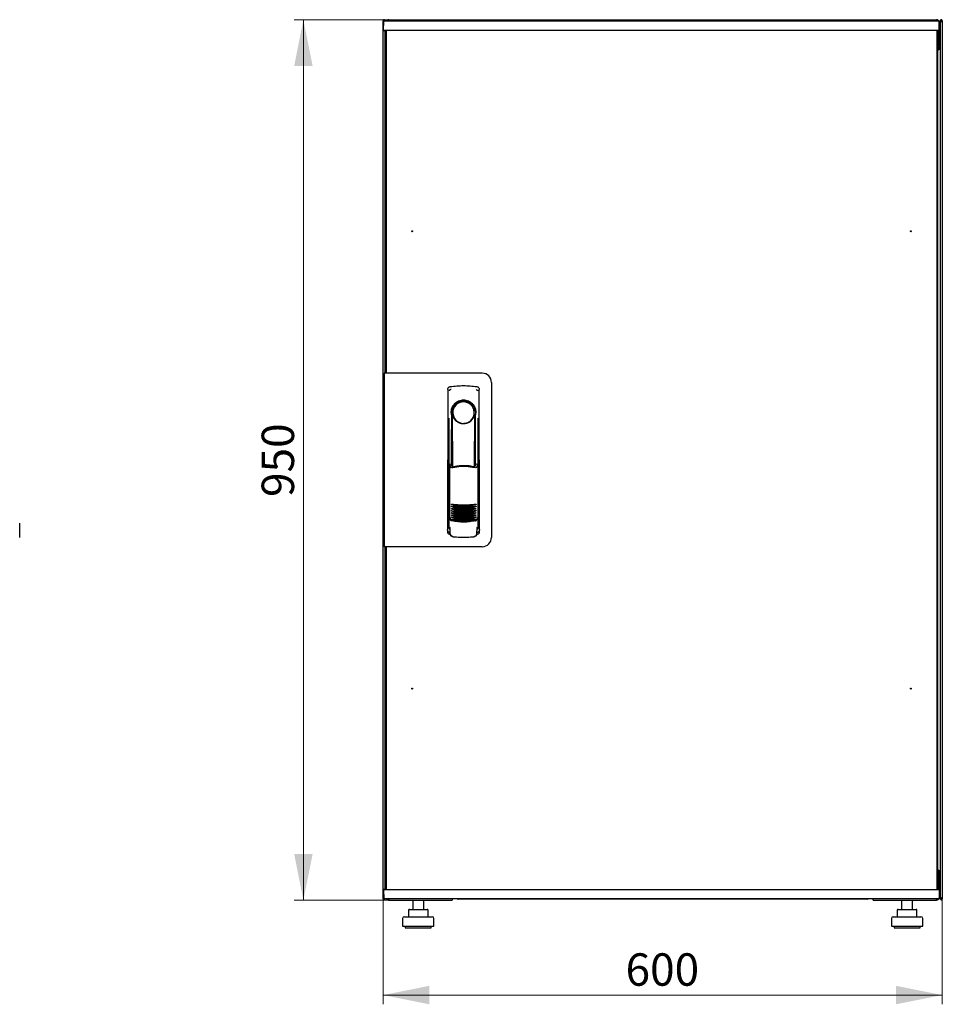
# Model space of a CAD drawing. Units: millimetres. Extents: x 40 to 351, y 38 to 265.
# Drawn here: x 251 to 351, y 159 to 265 of the extents above; entities that cross this region are included whole.
import ezdxf

# ---------------------------------------------------------------- set-up
doc = ezdxf.new("R2010")
doc.units = ezdxf.units.MM
doc.styles.add('SLDTEXTSTYLE0', font='TXT', dxfattribs={"width": 0.605})
doc.dimstyles.new('SLDDIMSTYLE0', dxfattribs={"dimtxt": 3.5, "dimasz": 5, "dimexe": 0, "dimexo": 0.0625, "dimgap": 0.875, "dimtad": 2, "dimdec": 0, "dimlfac": 10, "dimrnd": 1e-09, "dimzin": 12, "dimdsep": 46, "dimtxsty": 'SLDTEXTSTYLE0', "dimsah": 1, "dimcen": 0.09, "dimadec": 0, "dimazin": 3, "dimtfac": 1, "dimtdec": 0, "dimtofl": 0, "dimtmove": 0, "dimatfit": 3, "dimfxl": 0, "dimfrac": 2, "dimtolj": 1, "dimtzin": 12, "dimarcsym": 0})

# ---------------------------------------------------------------- blocks, each defined once
blk = doc.blocks.new('_D_6')
at = {"color": 7, "linetype": 'Continuous', "lineweight": 18}
for p, q in [((291.09, 265.16), (280.86, 265.16)), ((281.86, 265.16), (281.86, 170.03)), ((291.17, 170.03), (280.86, 170.03))]:
    blk.add_line(p, q, dxfattribs=at)
for points in [[(281.86, 265.16), (280.86, 260.16), (282.86, 260.16)], [(281.86, 170.03), (282.86, 175.03), (280.86, 175.03)]]:
    blk.add_solid(points, dxfattribs=at)
at = {"color": 7, "linetype": 'Continuous', "lineweight": 18, "insert": (277.35, 213.59), "char_height": 3.5, "attachment_point": 1, "rotation": 90, "style": 'SLDTEXTSTYLE0'}
blk.add_mtext('950', dxfattribs=at)
blk = doc.blocks.new('_D_7')
at = {"color": 7, "linetype": 'Continuous', "lineweight": 18}
for p, q in [((290.47, 170.18), (290.47, 158.77)), ((350.89, 170.18), (350.89, 158.77)), ((290.47, 159.77), (350.89, 159.77))]:
    blk.add_line(p, q, dxfattribs=at)
for points in [[(290.47, 159.77), (295.47, 158.77), (295.47, 160.77)], [(350.89, 159.77), (345.89, 160.77), (345.89, 158.77)]]:
    blk.add_solid(points, dxfattribs=at)
at = {"color": 7, "linetype": 'Continuous', "lineweight": 18, "insert": (316.67, 164.28), "char_height": 3.5, "attachment_point": 1, "style": 'SLDTEXTSTYLE0'}
blk.add_mtext('600', dxfattribs=at)

msp = doc.modelspace()

# ---------------------------------------------------------------- linework, layer by layer
at = {"color": 7, "linetype": 'Continuous', "lineweight": 25}
for p, q in [((290.57, 265.05), (290.47, 265.05)), ((290.47, 170.18), (290.47, 265.05)), ((290.53, 264.05), (290.55, 265)), ((291.65, 265), (290.55, 265)), ((290.57, 265.05), (290.58, 264.98)), ((290.58, 265.05), (290.57, 265.05)), ((290.58, 265.05), (290.58, 265)), ((290.6, 265.05), (290.68, 265.05)), ((290.68, 265.05), (290.68, 265)), ((291.09, 265.16), (350.27, 265.16)), ((349.45, 265), (291.65, 265)), ((350.55, 265), (349.45, 265)), ((350.57, 264.05), (350.55, 265)), ((350.68, 265), (350.55, 265)), ((350.77, 265.05), (350.68, 265.05)), ((350.68, 264.91), (350.68, 265.05)), ((350.79, 265.05), (350.78, 265.05)), ((350.78, 264.98), (350.78, 265.05)), ((350.79, 264.98), (350.79, 265.05)), ((350.79, 265.05), (350.89, 265.05)), ((350.89, 265.05), (350.89, 170.18)), ((291.65, 264), (290.58, 264)), ((290.68, 262.16), (290.68, 264)), ((290.81, 263.96), (290.71, 263.96)), ((290.71, 227.02), (290.71, 263.96)), ((290.78, 264), (290.78, 263.96)), ((290.81, 264), (290.81, 226.97)), ((349.45, 264), (291.65, 264)), ((350.52, 264), (349.45, 264)), ((350.29, 264), (350.29, 171.19)), ((350.29, 263.96), (350.39, 263.96)), ((350.39, 263.96), (350.39, 171.23)), ((350.43, 264), (350.43, 262.47)), ((350.44, 263.96), (350.43, 263.96)), ((350.44, 264), (350.44, 262.47)), ((350.58, 264.85), (350.55, 264.85)), ((350.58, 262.47), (350.58, 264.85)), ((350.68, 264), (350.58, 264)), ((350.66, 263.96), (350.58, 263.96)), ((350.66, 262.16), (350.66, 263.96)), ((350.68, 264.91), (350.68, 262.16)), ((290.68, 262.02), (290.68, 262.16)), ((290.68, 262.16), (290.71, 262.16)), ((290.68, 226.97), (290.68, 262.02)), ((290.71, 262.01), (290.68, 262.02)), ((290.71, 262.02), (290.68, 262.02)), ((350.68, 262.02), (350.37, 261.85)), ((350.43, 262.47), (350.39, 262.39)), ((350.39, 261.88), (350.54, 262.16)), ((350.39, 262.16), (350.54, 262.16)), ((350.54, 262.02), (350.39, 261.87)), ((350.39, 261.87), (350.54, 262.02)), ((350.44, 262.47), (350.58, 262.47)), ((350.54, 262.02), (350.54, 262.16)), ((350.68, 262.16), (350.54, 262.16)), ((350.54, 262.02), (350.68, 262.02)), ((350.68, 262.16), (350.68, 262.02)), ((350.68, 262.02), (350.68, 173.17)), ((290.58, 226.97), (290.58, 208.22)), ((291.48, 226.97), (290.58, 226.97)), ((290.81, 227.02), (290.71, 227.02)), ((290.71, 227.02), (290.71, 226.97)), ((301.18, 226.97), (291.48, 226.97)), ((302.18, 225.97), (302.18, 209.22)), ((297.46, 225.22), (297.44, 210.06)), ((297.71, 225.52), (297.69, 225.51)), ((300.6, 225.52), (300.6, 225.52)), ((300.61, 225.52), (300.61, 225.51)), ((300.88, 210.06), (300.86, 225.22)), ((297.86, 222.67), (297.86, 217.07)), ((300.44, 222.87), (300.44, 222.5)), ((300.46, 216.99), (300.46, 222.47)), ((297.58, 222.12), (297.56, 210.34)), ((300.31, 222.3), (300.32, 222.33)), ((300.76, 210.34), (300.74, 222.12)), ((297.88, 220.89), (297.91, 220.89)), ((297.88, 217.02), (297.88, 220.89)), ((297.91, 216.96), (297.91, 220.89)), ((300.41, 220.89), (300.44, 220.89)), ((300.41, 216.88), (300.41, 220.89)), ((300.44, 216.94), (300.44, 220.89)), ((297.66, 217.07), (297.81, 216.74)), ((297.66, 217.07), (297.66, 211.39)), ((297.83, 217.14), (297.68, 217.1)), ((297.83, 217.14), (297.97, 216.82)), ((300.39, 216.83), (300.53, 217.15)), ((300.68, 217.1), (300.53, 217.15)), ((300.55, 216.75), (300.7, 217.07)), ((300.7, 217.07), (300.72, 211.39)), ((297.43, 215.47), (297.43, 209.77)), ((300.88, 209.77), (300.88, 215.47)), ((251.21, 209.22), (251.21, 210.77)), ((297.58, 211.41), (297.58, 211.4)), ((297.58, 211.4), (297.76, 211.09)), ((297.58, 211.4), (297.58, 210.38)), ((297.66, 211.39), (297.83, 211.07)), ((300.56, 211.09), (300.74, 211.4)), ((300.74, 210.38), (300.74, 211.41)), ((300.74, 211.41), (300.74, 211.41)), ((300.74, 211.4), (300.74, 211.41)), ((297.58, 210.38), (297.58, 210.38)), ((297.58, 209.62), (297.7, 209.62)), ((297.7, 209.95), (297.7, 209.61)), ((300.61, 209.61), (300.61, 209.95)), ((300.61, 209.62), (300.73, 209.62)), ((300.74, 210.38), (300.74, 210.38)), ((297.98, 209.31), (298.03, 209.3)), ((300.29, 209.3), (300.34, 209.31)), ((291.48, 208.22), (290.58, 208.22)), ((290.68, 173.17), (290.68, 208.22)), ((290.71, 208.22), (290.71, 208.17)), ((290.71, 171.23), (290.71, 208.17)), ((290.71, 208.17), (290.81, 208.17)), ((290.81, 208.22), (290.81, 171.19)), ((301.18, 208.22), (291.48, 208.22)), ((290.68, 173.17), (290.71, 173.19)), ((290.68, 173.03), (290.68, 173.17)), ((290.68, 173.17), (290.71, 173.17)), ((290.68, 171.19), (290.68, 173.03)), ((290.68, 173.03), (290.71, 173.03)), ((350.37, 173.34), (350.68, 173.17)), ((350.54, 173.17), (350.39, 173.33)), ((350.39, 173.33), (350.54, 173.17)), ((350.54, 173.03), (350.39, 173.32)), ((350.54, 173.03), (350.39, 173.03)), ((350.43, 172.72), (350.43, 171.19)), ((350.44, 172.39), (350.43, 172.41)), ((350.58, 172.72), (350.44, 172.72)), ((350.44, 172.72), (350.44, 171.19)), ((350.54, 173.17), (350.54, 173.03)), ((350.68, 173.17), (350.54, 173.17)), ((350.68, 173.03), (350.54, 173.03)), ((350.58, 170.34), (350.58, 172.72)), ((350.66, 171.23), (350.66, 173.03)), ((350.68, 173.17), (350.68, 173.03)), ((350.68, 173.03), (350.68, 170.32)), ((290.53, 171.14), (290.55, 170.19)), ((290.58, 171.19), (291.65, 171.19)), ((290.81, 171.23), (290.71, 171.23)), ((290.78, 171.23), (290.78, 171.19)), ((291.65, 171.19), (349.45, 171.19)), ((349.45, 171.19), (350.52, 171.19)), ((350.29, 171.23), (350.39, 171.23)), ((350.57, 171.14), (350.55, 170.19)), ((350.55, 170.34), (350.58, 170.34)), ((350.66, 171.23), (350.58, 171.23)), ((350.58, 171.19), (350.68, 171.19)), ((350.68, 170.18), (350.68, 170.32)), ((350.78, 170.18), (350.78, 170.25)), ((350.79, 170.18), (350.79, 170.25)), ((290.57, 170.18), (290.47, 170.18)), ((290.55, 170.19), (291.65, 170.19)), ((290.58, 170.19), (290.58, 170.18)), ((290.6, 170.18), (290.68, 170.18)), ((290.68, 170.19), (290.68, 170.18)), ((291.09, 170.03), (291.09, 170.07)), ((291.09, 170.03), (291.17, 170.03)), ((291.17, 170.03), (297.93, 170.03)), ((291.65, 170.19), (349.45, 170.19)), ((293.67, 170.03), (293.67, 169.03)), ((294.87, 169.03), (294.87, 170.03)), ((297.93, 170.19), (297.93, 170.03)), ((298.58, 170.19), (298.58, 170.14)), ((342.78, 170.14), (298.58, 170.14)), ((342.78, 170.14), (342.78, 170.19)), ((343.43, 170.03), (343.43, 170.19)), ((343.43, 170.03), (350.2, 170.03)), ((346.49, 170.03), (346.49, 169.03)), ((347.69, 169.03), (347.69, 170.03)), ((349.45, 170.19), (350.55, 170.19)), ((350.2, 170.03), (350.27, 170.03)), ((350.27, 170.03), (350.27, 170.07)), ((350.56, 170.19), (350.68, 170.19)), ((350.77, 170.18), (350.68, 170.18)), ((350.78, 170.18), (350.79, 170.18)), ((350.79, 170.18), (350.89, 170.18)), ((292.77, 168.23), (295.77, 168.23)), ((293.21, 168.93), (293.21, 168.23)), ((293.31, 169.03), (293.97, 169.03)), ((293.97, 169.03), (294.93, 169.03)), ((294.93, 169.03), (295.24, 169.03)), ((295.34, 168.23), (295.34, 168.93)), ((345.59, 168.23), (348.59, 168.23)), ((346.03, 168.93), (346.03, 168.23)), ((346.13, 169.03), (346.79, 169.03)), ((346.79, 169.03), (347.75, 169.03)), ((347.75, 169.03), (348.06, 169.03)), ((348.16, 168.23), (348.16, 168.93)), ((292.57, 168.03), (292.57, 167.23)), ((292.57, 167.23), (295.97, 167.23)), ((292.87, 167.23), (292.87, 167.03)), ((295.67, 167.03), (295.67, 167.23)), ((295.97, 167.23), (295.97, 168.03)), ((345.39, 168.03), (345.39, 167.23)), ((345.39, 167.23), (348.79, 167.23)), ((345.69, 167.23), (345.69, 167.03)), ((348.49, 167.03), (348.49, 167.23)), ((348.79, 167.23), (348.79, 168.03)), ((292.87, 167.03), (295.67, 167.03)), ((345.69, 167.03), (348.49, 167.03))]:
    msp.add_line(p, q, dxfattribs=at)
at = {"color": 7, "linetype": 'Continuous', "lineweight": 25, "flags": 128}
for points in [[(297.72, 225.52), (297.72, 225.52), (297.72, 225.52)], [(297.92, 222.58), (297.91, 222.52), (297.9, 222.49), (297.89, 222.47), (297.88, 222.48), (297.87, 222.5), (297.87, 222.55), (297.86, 222.61), (297.86, 222.67)], [(297.92, 222.58), (297.94, 221.41), (297.95, 220.24), (297.96, 219.06), (297.97, 217.89), (297.98, 216.86)], [(300.34, 216.84), (300.35, 217.89), (300.36, 219.06), (300.37, 220.24), (300.38, 221.41), (300.4, 222.58)], [(300.44, 222.5), (300.44, 222.48), (300.43, 222.47), (300.43, 222.47), (300.42, 222.48), (300.41, 222.49), (300.41, 222.51), (300.4, 222.54), (300.4, 222.58)], [(297.66, 211.4), (297.66, 211.4), (297.63, 211.41)]]:
    msp.add_lwpolyline(points, dxfattribs=at)
at = {"color": 7, "linetype": 'Continuous', "lineweight": 25}
for centre in [(293.61, 242.3), (347.49, 242.3), (293.61, 192.89), (347.49, 192.89)]:
    msp.add_circle(centre, 0.05, dxfattribs=at)
for centre, radius, start, end in [((290.58, 264.05), 0.05, 179, 270), ((350.52, 264.05), 0.05, 270, 1), ((301.18, 225.97), 1, 0, 90), ((299.16, 222.67), 1.3, 90, 180), ((299.16, 222.7), 1.16, 91.7403, 270.0628), ((299.16, 222.7), 1.16, 90, 91.7981), ((299.16, 222.67), 1.3, 8.8499, 90), ((297.58, 215.47), 0.15, 156.5593, 180), ((300.73, 215.47), 0.15, 0, 22.765), ((299.18, 218.65), 6, 257.2434, 270.0932), ((299.18, 218.65), 6, 270.0932, 282.943), ((299.18, 218.42), 6, 257.2434, 270.0932), ((299.18, 218.19), 6, 257.2434, 270.0932), ((299.18, 217.96), 6, 257.2434, 270.0932), ((299.18, 217.73), 6, 257.2434, 270.0932), ((299.18, 218.42), 6, 270.0932, 282.943), ((299.18, 218.19), 6, 270.0932, 282.943), ((299.18, 217.96), 6, 270.0932, 282.943), ((299.18, 217.73), 6, 270.0932, 282.943), ((299.18, 217.5), 6, 257.2434, 270.0932), ((299.18, 217.27), 6, 257.2434, 270.0932), ((299.18, 217.04), 6, 257.2434, 270.0932), ((299.18, 217.5), 6, 270.0932, 282.943), ((299.18, 217.27), 6, 270.0932, 282.943), ((299.18, 217.04), 6, 270.0932, 282.943), ((297.58, 209.77), 0.15, 180, 270), ((300.73, 209.77), 0.15, 270, 0), ((301.18, 209.22), 1, 270, 0), ((290.58, 171.14), 0.05, 90, 181), ((350.52, 171.14), 0.05, 359, 90), ((298.58, 170.54), 0.4, 241.045, 270), ((342.78, 170.54), 0.4, 270, 298.955), ((292.77, 168.03), 0.2, 90, 180), ((293.31, 168.93), 0.1, 90, 180), ((295.24, 168.93), 0.1, 0, 90), ((295.77, 168.03), 0.2, 0, 90), ((345.59, 168.03), 0.2, 90, 180), ((346.13, 168.93), 0.1, 90, 180), ((348.06, 168.93), 0.1, 0, 90), ((348.59, 168.03), 0.2, 0, 90)]:
    msp.add_arc(centre, radius, start, end, dxfattribs=at)
for points, knots in [([(290.68, 265.05), (290.68, 265.06), (290.68, 265.09), (290.66, 265.12), (290.63, 265.14), (290.59, 265.16), (290.55, 265.15), (290.52, 265.14), (290.49, 265.11), (290.48, 265.08), (290.48, 265.06), (290.47, 265.05)], [0, 0, 0, 0, 0.109955, 0.226824, 0.343702, 0.460579, 0.577457, 0.694334, 0.811211, 0.928088, 1, 1, 1, 1]), ([(290.47, 265.05), (290.48, 265.04), (290.48, 265.03), (290.5, 265.01), (290.53, 265), (290.55, 264.99), (290.55, 264.99)], [0, 0, 0, 0, 0.307882, 0.615764, 0.923646, 1, 1, 1, 1]), ([(291.09, 265.16), (291.06, 265.16), (290.99, 265.15), (290.89, 265.09), (290.85, 265.03), (290.82, 265)], [0, 0, 0, 0, 0.3332866, 0.6666431, 1, 1, 1, 1]), ([(290.99, 265), (291, 265.02), (291.01, 265.07), (291.04, 265.13), (291.07, 265.16), (291.09, 265.16), (291.09, 265.16)], [0, 0, 0, 0, 0.184065, 0.519172, 0.854279, 1, 1, 1, 1]), ([(350.27, 265.16), (350.29, 265.16), (350.31, 265.15), (350.35, 265.09), (350.37, 265.04), (350.38, 265), (350.38, 265)], [0, 0, 0, 0, 0.332483, 0.665035, 0.997588, 1, 1, 1, 1]), ([(350.54, 265), (350.53, 265.02), (350.51, 265.07), (350.43, 265.13), (350.34, 265.16), (350.29, 265.16), (350.27, 265.16)], [0, 0, 0, 0, 0.184065, 0.519172, 0.854279, 1, 1, 1, 1]), ([(350.58, 264.85), (350.58, 264.89), (350.58, 264.94), (350.56, 264.98), (350.55, 264.99)], [0, 0, 0, 0, 0.781638, 1, 1, 1, 1]), ([(350.89, 265.05), (350.89, 265.06), (350.89, 265.09), (350.87, 265.12), (350.84, 265.14), (350.8, 265.16), (350.76, 265.15), (350.73, 265.14), (350.7, 265.11), (350.69, 265.08), (350.69, 265.06), (350.68, 265.05)], [0, 0, 0, 0, 0.109955, 0.226824, 0.343702, 0.460579, 0.577457, 0.694334, 0.811211, 0.928088, 1, 1, 1, 1]), ([(350.39, 262.19), (350.42, 262.2), (350.49, 262.24), (350.56, 262.34), (350.58, 262.42), (350.58, 262.47), (350.58, 262.47)], [0, 0, 0, 0, 0.305524, 0.61835, 0.931175, 1, 1, 1, 1]), ([(350.39, 262.35), (350.4, 262.36), (350.42, 262.38), (350.44, 262.42), (350.44, 262.46), (350.44, 262.47)], [0, 0, 0, 0, 0.155302, 0.702007, 1, 1, 1, 1]), ([(297.46, 225.22), (297.46, 225.24), (297.47, 225.29), (297.5, 225.38), (297.56, 225.45), (297.64, 225.5), (297.69, 225.51), (297.71, 225.51)], [0, 0, 0, 0, 0.182413, 0.3485071, 0.630322, 0.8476081, 1, 1, 1, 1]), ([(297.46, 225.22), (297.46, 225.25), (297.47, 225.33), (297.53, 225.42), (297.59, 225.47), (297.63, 225.49), (297.64, 225.49)], [0, 0, 0, 0, 0.306832, 0.617447, 0.929106, 1, 1, 1, 1]), ([(297.81, 225.2), (297.78, 225.2), (297.73, 225.18), (297.67, 225.14), (297.64, 225.11), (297.62, 225.09), (297.62, 225.08), (297.61, 225.07)], [0, 0, 0, 0, 0.368211, 0.598977, 0.859379, 0.894088, 1, 1, 1, 1]), ([(297.72, 225.52), (297.72, 225.52), (297.71, 225.52), (297.71, 225.52), (297.71, 225.52)], [0, 0, 0, 0, 0.559996, 1, 1, 1, 1]), ([(300.51, 225.2), (300.55, 225.19), (300.61, 225.17), (300.68, 225.12), (300.7, 225.08), (300.7, 225.07)], [0, 0, 0, 0, 0.419958, 0.870072, 1, 1, 1, 1]), ([(300.61, 225.52), (300.61, 225.52), (300.6, 225.52), (300.6, 225.52), (300.6, 225.52)], [0, 0, 0, 0, 0.55993, 1, 1, 1, 1]), ([(300.6, 225.52), (300.64, 225.51), (300.71, 225.49), (300.79, 225.42), (300.85, 225.33), (300.86, 225.25), (300.86, 225.22)], [0, 0, 0, 0, 0.249625, 0.50114, 0.752555, 1, 1, 1, 1]), ([(300.54, 222.67), (300.53, 222.77), (300.52, 222.95), (300.44, 223.21), (300.31, 223.45), (300.14, 223.66), (299.93, 223.83), (299.69, 223.95), (299.43, 224.03), (299.16, 224.06), (298.89, 224.03), (298.63, 223.95), (298.39, 223.83), (298.18, 223.66), (298.01, 223.45), (297.88, 223.21), (297.8, 222.95), (297.79, 222.76), (297.78, 222.67)], [0, 0, 0, 0, 0.063117, 0.126524, 0.189667, 0.251785, 0.313674, 0.375196, 0.437264, 0.499967, 0.562822, 0.625143, 0.686945, 0.748944, 0.810815, 0.87365, 0.936876, 1, 1, 1, 1]), ([(298.01, 222.3), (297.99, 222.38), (297.95, 222.48), (297.93, 222.57), (297.92, 222.59), (297.92, 222.59), (297.92, 222.59), (297.92, 222.59), (297.92, 222.59), (297.92, 222.58), (297.92, 222.58), (297.92, 222.58)], [0, 0, 0, 0, 0.775065, 0.912548, 0.92483, 0.935238, 0.944389, 0.953168, 0.962152, 0.972701, 1, 1, 1, 1]), ([(300.32, 222.33), (300.34, 222.4), (300.37, 222.48), (300.39, 222.56), (300.39, 222.58), (300.4, 222.59), (300.4, 222.59), (300.4, 222.59), (300.4, 222.59), (300.4, 222.58), (300.4, 222.58), (300.4, 222.58)], [0, 0, 0, 0, 0.688195, 0.867726, 0.907138, 0.92144, 0.932976, 0.940234, 0.947483, 0.963276, 1, 1, 1, 1]), ([(300.44, 222.5), (300.45, 222.49), (300.45, 222.48), (300.46, 222.48), (300.46, 222.47)], [0, 0, 0, 0, 0.41823, 1, 1, 1, 1]), ([(300.46, 222.49), (300.46, 222.49), (300.46, 222.48), (300.46, 222.47), (300.46, 222.47)], [0, 0, 0, 0, 0.500667, 1, 1, 1, 1]), ([(298.01, 222.3), (298.06, 222.2), (298.17, 221.98), (298.44, 221.72), (298.76, 221.57), (298.99, 221.53), (299.12, 221.52), (299.15, 221.52), (299.16, 221.52), (299.16, 221.52), (299.16, 221.52), (299.16, 221.52)], [0, 0, 0, 0, 0.229887, 0.495641, 0.746556, 0.933272, 0.981668, 0.994593, 0.998236, 0.999353, 1, 1, 1, 1]), ([(299.16, 221.52), (299.28, 221.53), (299.53, 221.55), (299.87, 221.72), (300.15, 221.97), (300.25, 222.19), (300.31, 222.3)], [0, 0, 0, 0, 0.249624, 0.503932, 0.753324, 1, 1, 1, 1]), ([(297.66, 217.07), (297.66, 217.07), (297.66, 217.08), (297.66, 217.09), (297.67, 217.09), (297.68, 217.1), (297.68, 217.1)], [0, 0, 0, 0, 0.260378, 0.51818, 0.759641, 1, 1, 1, 1]), ([(300.68, 217.1), (300.68, 217.1), (300.69, 217.1), (300.69, 217.09), (300.7, 217.08), (300.7, 217.08), (300.7, 217.07)], [0, 0, 0, 0, 0.240706, 0.483403, 0.737853, 1, 1, 1, 1]), ([(300.45, 216.73), (300.36, 216.75), (300.2, 216.79), (299.97, 216.83), (299.78, 216.85), (299.62, 216.87), (299.49, 216.88), (299.37, 216.88), (299.25, 216.89), (299.14, 216.89), (299.03, 216.88), (298.9, 216.88), (298.72, 216.87), (298.56, 216.85), (298.43, 216.83), (298.32, 216.82), (298.2, 216.79), (298.06, 216.76), (297.96, 216.74), (297.9, 216.73)], [0, 0, 0, 0, 0.110141, 0.194778, 0.269847, 0.334165, 0.381283, 0.427443, 0.474781, 0.517665, 0.552858, 0.607846, 0.669952, 0.7584, 0.79338, 0.825975, 0.883588, 0.934593, 1, 1, 1, 1]), ([(299.18, 216.97), (298.98, 216.97), (298.57, 216.95), (298.17, 216.87), (297.97, 216.82)], [0, 0, 0, 0, 0.495768, 1, 1, 1, 1]), ([(300.39, 216.83), (300.19, 216.87), (299.79, 216.96), (299.38, 216.97), (299.18, 216.97)], [0, 0, 0, 0, 0.504215, 1, 1, 1, 1]), ([(297.85, 212.8), (297.86, 212.8), (297.86, 212.81), (297.88, 212.82), (297.9, 212.82), (297.91, 212.82), (297.91, 212.82)], [0, 0, 0, 0, 0.276409, 0.534593, 0.770347, 1, 1, 1, 1]), ([(297.91, 212.74), (297.91, 212.74), (297.89, 212.75), (297.87, 212.77), (297.86, 212.79), (297.85, 212.8)], [0, 0, 0, 0, 0.213827, 0.470689, 1, 1, 1, 1]), ([(297.91, 212.82), (298.12, 212.79), (298.55, 212.75), (298.97, 212.75), (299.19, 212.74)], [0, 0, 0, 0, 0.501617, 1, 1, 1, 1]), ([(299.19, 212.74), (299.4, 212.75), (299.83, 212.75), (300.25, 212.8), (300.46, 212.82)], [0, 0, 0, 0, 0.498545, 1, 1, 1, 1]), ([(300.46, 212.82), (300.47, 212.82), (300.48, 212.82), (300.49, 212.82), (300.51, 212.81), (300.52, 212.81), (300.52, 212.81)], [0, 0, 0, 0, 0.236764, 0.478209, 0.730747, 1, 1, 1, 1]), ([(300.52, 212.81), (300.52, 212.8), (300.51, 212.78), (300.49, 212.76), (300.48, 212.75), (300.47, 212.75), (300.46, 212.75)], [0, 0, 0, 0, 0.357467, 0.646096, 0.835069, 1, 1, 1, 1]), ([(297.85, 212.57), (297.86, 212.57), (297.86, 212.58), (297.88, 212.59), (297.9, 212.59), (297.91, 212.59), (297.91, 212.59)], [0, 0, 0, 0, 0.276409, 0.534593, 0.770347, 1, 1, 1, 1]), ([(297.91, 212.51), (297.91, 212.51), (297.89, 212.52), (297.87, 212.54), (297.86, 212.56), (297.85, 212.57)], [0, 0, 0, 0, 0.213827, 0.470689, 1, 1, 1, 1]), ([(297.85, 212.34), (297.86, 212.34), (297.86, 212.35), (297.88, 212.36), (297.9, 212.36), (297.91, 212.36), (297.91, 212.36)], [0, 0, 0, 0, 0.276409, 0.534593, 0.770347, 1, 1, 1, 1]), ([(297.91, 212.28), (297.91, 212.28), (297.89, 212.29), (297.87, 212.31), (297.86, 212.33), (297.85, 212.34)], [0, 0, 0, 0, 0.2138267, 0.4706889, 1, 1, 1, 1]), ([(297.85, 212.11), (297.86, 212.11), (297.87, 212.12), (297.88, 212.13), (297.9, 212.13), (297.91, 212.13), (297.91, 212.13)], [0, 0, 0, 0, 0.2764092, 0.5345931, 0.7703469, 1, 1, 1, 1]), ([(297.91, 212.05), (297.91, 212.05), (297.89, 212.06), (297.87, 212.08), (297.86, 212.1), (297.85, 212.11)], [0, 0, 0, 0, 0.213827, 0.470689, 1, 1, 1, 1]), ([(297.85, 211.88), (297.86, 211.88), (297.87, 211.89), (297.88, 211.9), (297.9, 211.9), (297.91, 211.9), (297.91, 211.9)], [0, 0, 0, 0, 0.276409, 0.534593, 0.770347, 1, 1, 1, 1]), ([(297.91, 211.82), (297.91, 211.82), (297.89, 211.83), (297.87, 211.85), (297.86, 211.87), (297.85, 211.88)], [0, 0, 0, 0, 0.2138267, 0.4706889, 1, 1, 1, 1]), ([(299.19, 212.55), (299.03, 212.55), (298.73, 212.56), (298.3, 212.62), (298.03, 212.7), (297.91, 212.74)], [0, 0, 0, 0, 0.359635, 0.701875, 1, 1, 1, 1]), ([(297.91, 212.59), (298.12, 212.56), (298.55, 212.52), (298.97, 212.52), (299.19, 212.51)], [0, 0, 0, 0, 0.501617, 1, 1, 1, 1]), ([(299.19, 212.32), (299.03, 212.32), (298.73, 212.33), (298.3, 212.39), (298.03, 212.47), (297.91, 212.51)], [0, 0, 0, 0, 0.3596349, 0.7018754, 1, 1, 1, 1]), ([(297.91, 212.36), (298.12, 212.33), (298.55, 212.29), (298.97, 212.29), (299.19, 212.28)], [0, 0, 0, 0, 0.501617, 1, 1, 1, 1]), ([(299.19, 212.09), (299.03, 212.09), (298.73, 212.1), (298.3, 212.16), (298.04, 212.24), (297.91, 212.28)], [0, 0, 0, 0, 0.359635, 0.701875, 1, 1, 1, 1]), ([(297.91, 212.13), (298.12, 212.1), (298.55, 212.06), (298.97, 212.06), (299.19, 212.05)], [0, 0, 0, 0, 0.501617, 1, 1, 1, 1]), ([(299.19, 211.86), (299.03, 211.86), (298.73, 211.87), (298.3, 211.93), (298.04, 212.01), (297.91, 212.05)], [0, 0, 0, 0, 0.3596349, 0.7018754, 1, 1, 1, 1]), ([(297.91, 211.9), (298.12, 211.87), (298.55, 211.83), (298.97, 211.83), (299.19, 211.82)], [0, 0, 0, 0, 0.501617, 1, 1, 1, 1]), ([(299.19, 211.63), (299.03, 211.63), (298.73, 211.64), (298.3, 211.7), (298.04, 211.78), (297.91, 211.82)], [0, 0, 0, 0, 0.359635, 0.701875, 1, 1, 1, 1]), ([(300.46, 212.75), (300.34, 212.71), (300.07, 212.63), (299.65, 212.56), (299.34, 212.55), (299.19, 212.55)], [0, 0, 0, 0, 0.2980967, 0.6403374, 1, 1, 1, 1]), ([(299.19, 212.51), (299.4, 212.52), (299.83, 212.52), (300.25, 212.57), (300.46, 212.59)], [0, 0, 0, 0, 0.498545, 1, 1, 1, 1]), ([(300.46, 212.52), (300.34, 212.48), (300.07, 212.4), (299.65, 212.33), (299.34, 212.32), (299.19, 212.32)], [0, 0, 0, 0, 0.298097, 0.640337, 1, 1, 1, 1]), ([(299.19, 212.28), (299.4, 212.29), (299.83, 212.29), (300.25, 212.34), (300.46, 212.36)], [0, 0, 0, 0, 0.4985449, 1, 1, 1, 1]), ([(300.46, 212.29), (300.34, 212.25), (300.07, 212.17), (299.65, 212.1), (299.34, 212.09), (299.19, 212.09)], [0, 0, 0, 0, 0.298097, 0.640337, 1, 1, 1, 1]), ([(299.19, 212.05), (299.4, 212.06), (299.83, 212.06), (300.25, 212.11), (300.46, 212.13)], [0, 0, 0, 0, 0.4985449, 1, 1, 1, 1]), ([(300.46, 212.06), (300.34, 212.02), (300.08, 211.94), (299.65, 211.87), (299.34, 211.86), (299.19, 211.86)], [0, 0, 0, 0, 0.298097, 0.640337, 1, 1, 1, 1]), ([(299.19, 211.82), (299.4, 211.83), (299.83, 211.83), (300.25, 211.88), (300.46, 211.9)], [0, 0, 0, 0, 0.498545, 1, 1, 1, 1]), ([(300.46, 211.83), (300.34, 211.79), (300.08, 211.71), (299.65, 211.64), (299.34, 211.63), (299.19, 211.63)], [0, 0, 0, 0, 0.298097, 0.640337, 1, 1, 1, 1]), ([(300.46, 212.59), (300.47, 212.59), (300.48, 212.59), (300.49, 212.59), (300.51, 212.58), (300.52, 212.58), (300.52, 212.58)], [0, 0, 0, 0, 0.236764, 0.478209, 0.730747, 1, 1, 1, 1]), ([(300.52, 212.58), (300.52, 212.57), (300.51, 212.55), (300.49, 212.53), (300.48, 212.52), (300.47, 212.52), (300.46, 212.52)], [0, 0, 0, 0, 0.357467, 0.646096, 0.835069, 1, 1, 1, 1]), ([(300.46, 212.36), (300.47, 212.36), (300.48, 212.36), (300.49, 212.36), (300.51, 212.35), (300.52, 212.35), (300.52, 212.35)], [0, 0, 0, 0, 0.236764, 0.478209, 0.730747, 1, 1, 1, 1]), ([(300.52, 212.35), (300.52, 212.34), (300.51, 212.32), (300.49, 212.3), (300.48, 212.29), (300.47, 212.29), (300.46, 212.29)], [0, 0, 0, 0, 0.3574674, 0.6460962, 0.8350691, 1, 1, 1, 1]), ([(300.46, 212.13), (300.47, 212.13), (300.48, 212.13), (300.49, 212.13), (300.51, 212.12), (300.52, 212.12), (300.52, 212.12)], [0, 0, 0, 0, 0.236764, 0.478209, 0.730747, 1, 1, 1, 1]), ([(300.52, 212.12), (300.52, 212.11), (300.51, 212.09), (300.49, 212.07), (300.48, 212.06), (300.47, 212.06), (300.46, 212.06)], [0, 0, 0, 0, 0.3574674, 0.6460962, 0.8350691, 1, 1, 1, 1]), ([(300.46, 211.9), (300.47, 211.9), (300.48, 211.9), (300.49, 211.9), (300.51, 211.89), (300.52, 211.89), (300.52, 211.89)], [0, 0, 0, 0, 0.236764, 0.478209, 0.730747, 1, 1, 1, 1]), ([(300.52, 211.89), (300.52, 211.88), (300.51, 211.86), (300.49, 211.84), (300.48, 211.83), (300.47, 211.83), (300.46, 211.83)], [0, 0, 0, 0, 0.357467, 0.646096, 0.835069, 1, 1, 1, 1]), ([(297.63, 211.41), (297.63, 211.41), (297.62, 211.41), (297.61, 211.41), (297.6, 211.41), (297.59, 211.41), (297.59, 211.41), (297.58, 211.41), (297.58, 211.41), (297.58, 211.41), (297.58, 211.41)], [0, 0, 0, 0, 0.132152, 0.259464, 0.382491, 0.50185, 0.619237, 0.741021, 0.867773, 1, 1, 1, 1]), ([(297.76, 211.09), (297.76, 211.09), (297.77, 211.08), (297.79, 211.07), (297.82, 211.06), (297.84, 211.05), (297.85, 211.05)], [0, 0, 0, 0, 0.250809, 0.505039, 0.756981, 1, 1, 1, 1]), ([(297.85, 211.65), (297.86, 211.65), (297.87, 211.66), (297.88, 211.67), (297.9, 211.67), (297.91, 211.67), (297.91, 211.67)], [0, 0, 0, 0, 0.2764092, 0.5345931, 0.7703469, 1, 1, 1, 1]), ([(297.91, 211.59), (297.91, 211.59), (297.89, 211.6), (297.87, 211.62), (297.86, 211.64), (297.85, 211.65)], [0, 0, 0, 0, 0.213827, 0.470689, 1, 1, 1, 1]), ([(297.85, 211.42), (297.86, 211.42), (297.87, 211.43), (297.88, 211.44), (297.9, 211.44), (297.91, 211.44), (297.91, 211.44)], [0, 0, 0, 0, 0.276409, 0.534593, 0.770347, 1, 1, 1, 1]), ([(297.91, 211.36), (297.91, 211.36), (297.89, 211.37), (297.87, 211.39), (297.86, 211.41), (297.85, 211.42)], [0, 0, 0, 0, 0.213827, 0.470689, 1, 1, 1, 1]), ([(297.85, 211.19), (297.86, 211.19), (297.87, 211.2), (297.88, 211.21), (297.9, 211.21), (297.91, 211.21), (297.91, 211.21)], [0, 0, 0, 0, 0.276409, 0.534593, 0.770347, 1, 1, 1, 1]), ([(297.91, 211.13), (297.91, 211.13), (297.89, 211.14), (297.87, 211.16), (297.86, 211.18), (297.85, 211.19)], [0, 0, 0, 0, 0.213827, 0.470689, 1, 1, 1, 1]), ([(300.47, 211.05), (300.25, 211), (299.82, 210.92), (299.16, 210.88), (298.5, 210.92), (298.07, 211), (297.85, 211.05)], [0, 0, 0, 0, 0.250579, 0.499725, 0.749337, 1, 1, 1, 1]), ([(297.91, 211.67), (298.13, 211.64), (298.55, 211.6), (298.98, 211.6), (299.19, 211.59)], [0, 0, 0, 0, 0.501617, 1, 1, 1, 1]), ([(299.19, 211.4), (299.03, 211.4), (298.73, 211.41), (298.3, 211.47), (298.04, 211.55), (297.91, 211.59)], [0, 0, 0, 0, 0.359635, 0.701875, 1, 1, 1, 1]), ([(297.91, 211.44), (298.13, 211.41), (298.55, 211.37), (298.98, 211.37), (299.19, 211.36)], [0, 0, 0, 0, 0.501617, 1, 1, 1, 1]), ([(299.19, 211.17), (299.03, 211.17), (298.73, 211.18), (298.3, 211.24), (298.04, 211.32), (297.91, 211.36)], [0, 0, 0, 0, 0.359635, 0.701875, 1, 1, 1, 1]), ([(297.91, 211.21), (298.13, 211.18), (298.55, 211.14), (298.98, 211.14), (299.19, 211.13)], [0, 0, 0, 0, 0.501617, 1, 1, 1, 1]), ([(299.19, 210.94), (299.03, 210.94), (298.73, 210.95), (298.3, 211.01), (298.04, 211.09), (297.91, 211.13)], [0, 0, 0, 0, 0.359635, 0.701875, 1, 1, 1, 1]), ([(299.19, 210.87), (298.98, 210.87), (298.55, 210.89), (298.13, 210.98), (297.91, 211.02)], [0, 0, 0, 0, 0.494717, 1, 1, 1, 1]), ([(299.19, 211.59), (299.4, 211.6), (299.83, 211.6), (300.25, 211.65), (300.46, 211.67)], [0, 0, 0, 0, 0.4985449, 1, 1, 1, 1]), ([(300.46, 211.6), (300.34, 211.56), (300.08, 211.48), (299.65, 211.41), (299.34, 211.4), (299.19, 211.4)], [0, 0, 0, 0, 0.298097, 0.640337, 1, 1, 1, 1]), ([(299.19, 211.36), (299.4, 211.37), (299.83, 211.37), (300.25, 211.42), (300.46, 211.44)], [0, 0, 0, 0, 0.498545, 1, 1, 1, 1]), ([(300.46, 211.37), (300.34, 211.33), (300.08, 211.25), (299.65, 211.18), (299.34, 211.17), (299.19, 211.17)], [0, 0, 0, 0, 0.298097, 0.640337, 1, 1, 1, 1]), ([(299.19, 211.13), (299.4, 211.14), (299.83, 211.14), (300.25, 211.19), (300.46, 211.21)], [0, 0, 0, 0, 0.4985449, 1, 1, 1, 1]), ([(300.46, 211.14), (300.34, 211.1), (300.08, 211.02), (299.65, 210.95), (299.34, 210.94), (299.19, 210.94)], [0, 0, 0, 0, 0.298097, 0.640337, 1, 1, 1, 1]), ([(300.46, 211.03), (300.25, 210.98), (299.83, 210.89), (299.4, 210.87), (299.19, 210.87)], [0, 0, 0, 0, 0.505283, 1, 1, 1, 1]), ([(300.46, 211.67), (300.47, 211.67), (300.48, 211.67), (300.49, 211.67), (300.51, 211.66), (300.52, 211.66), (300.52, 211.66)], [0, 0, 0, 0, 0.236764, 0.478209, 0.730747, 1, 1, 1, 1]), ([(300.52, 211.66), (300.52, 211.65), (300.51, 211.63), (300.49, 211.61), (300.48, 211.6), (300.47, 211.6), (300.46, 211.6)], [0, 0, 0, 0, 0.357467, 0.646096, 0.835069, 1, 1, 1, 1]), ([(300.46, 211.44), (300.47, 211.44), (300.48, 211.44), (300.5, 211.44), (300.51, 211.43), (300.52, 211.43), (300.52, 211.43)], [0, 0, 0, 0, 0.236764, 0.478209, 0.730747, 1, 1, 1, 1]), ([(300.52, 211.43), (300.52, 211.42), (300.51, 211.4), (300.49, 211.38), (300.48, 211.37), (300.47, 211.37), (300.46, 211.37)], [0, 0, 0, 0, 0.357467, 0.646096, 0.835069, 1, 1, 1, 1]), ([(300.46, 211.21), (300.47, 211.21), (300.48, 211.21), (300.5, 211.21), (300.51, 211.2), (300.52, 211.2), (300.52, 211.2)], [0, 0, 0, 0, 0.236764, 0.478209, 0.730747, 1, 1, 1, 1]), ([(300.52, 211.2), (300.52, 211.19), (300.51, 211.17), (300.49, 211.15), (300.48, 211.14), (300.47, 211.14), (300.46, 211.14)], [0, 0, 0, 0, 0.357467, 0.646096, 0.835069, 1, 1, 1, 1]), ([(300.46, 211.03), (300.47, 211.03), (300.49, 211.03), (300.52, 211.05), (300.54, 211.06), (300.55, 211.07), (300.55, 211.07)], [0, 0, 0, 0, 0.219911, 0.488625, 0.742743, 1, 1, 1, 1]), ([(300.47, 211.05), (300.48, 211.05), (300.5, 211.06), (300.53, 211.07), (300.55, 211.08), (300.56, 211.09), (300.56, 211.09)], [0, 0, 0, 0, 0.229363, 0.492657, 0.746013, 1, 1, 1, 1]), ([(300.74, 211.41), (300.74, 211.41), (300.74, 211.41), (300.72, 211.41), (300.71, 211.41), (300.7, 211.41), (300.69, 211.41)], [0, 0, 0, 0, 0.259752, 0.503061, 0.74304, 1, 1, 1, 1]), ([(297.48, 209.89), (297.47, 209.91), (297.45, 209.97), (297.44, 210.03), (297.44, 210.06)], [0, 0, 0, 0, 0.4933827, 1, 1, 1, 1]), ([(297.48, 209.89), (297.51, 209.85), (297.56, 209.79), (297.63, 209.76), (297.67, 209.75)], [0, 0, 0, 0, 0.505992, 1, 1, 1, 1]), ([(297.7, 209.74), (297.67, 209.75), (297.63, 209.76), (297.57, 209.79), (297.52, 209.83), (297.5, 209.87), (297.48, 209.89)], [0, 0, 0, 0, 0.250568, 0.500727, 0.750554, 1, 1, 1, 1]), ([(297.56, 210.34), (297.56, 210.3), (297.57, 210.23), (297.62, 210.14), (297.67, 210.1), (297.7, 210.08)], [0, 0, 0, 0, 0.357106, 0.713876, 1, 1, 1, 1]), ([(297.69, 210.15), (297.68, 210.16), (297.64, 210.18), (297.59, 210.26), (297.59, 210.34), (297.58, 210.38)], [0, 0, 0, 0, 0.127796, 0.56562, 1, 1, 1, 1]), ([(297.66, 210.37), (297.67, 210.3), (297.69, 210.19), (297.7, 210.04), (297.7, 209.98), (297.7, 209.95)], [0, 0, 0, 0, 0.6169316, 0.8207115, 1, 1, 1, 1]), ([(297.69, 209.75), (297.69, 209.75), (297.68, 209.75), (297.67, 209.75), (297.67, 209.75)], [0, 0, 0, 0, 0.499962, 1, 1, 1, 1]), ([(297.67, 209.75), (297.67, 209.75), (297.68, 209.75), (297.69, 209.75), (297.7, 209.74)], [0, 0, 0, 0, 0.499981, 1, 1, 1, 1]), ([(297.7, 209.74), (297.7, 209.74), (297.7, 209.74), (297.7, 209.74), (297.7, 209.74)], [0, 0, 0, 0, 0.559995, 1, 1, 1, 1]), ([(297.98, 209.31), (297.94, 209.32), (297.87, 209.33), (297.78, 209.4), (297.72, 209.5), (297.71, 209.57), (297.7, 209.61)], [0, 0, 0, 0, 0.25199, 0.505022, 0.755229, 1, 1, 1, 1]), ([(297.92, 209.34), (297.92, 209.34), (297.89, 209.35), (297.84, 209.4), (297.77, 209.49), (297.76, 209.57), (297.76, 209.6)], [0, 0, 0, 0, 0.014001, 0.30139, 0.665336, 1, 1, 1, 1]), ([(300.61, 209.61), (300.61, 209.57), (300.6, 209.5), (300.54, 209.4), (300.45, 209.33), (300.38, 209.32), (300.34, 209.31)], [0, 0, 0, 0, 0.245906, 0.494957, 0.747021, 1, 1, 1, 1]), ([(300.56, 209.6), (300.56, 209.57), (300.55, 209.49), (300.48, 209.4), (300.43, 209.35), (300.4, 209.34), (300.4, 209.34)], [0, 0, 0, 0, 0.329251, 0.69522, 0.984279, 1, 1, 1, 1]), ([(300.61, 209.95), (300.62, 209.98), (300.62, 210.04), (300.63, 210.19), (300.65, 210.3), (300.66, 210.37)], [0, 0, 0, 0, 0.179366, 0.383323, 1, 1, 1, 1]), ([(300.62, 210.08), (300.65, 210.1), (300.7, 210.14), (300.75, 210.23), (300.76, 210.3), (300.76, 210.34)], [0, 0, 0, 0, 0.286122, 0.642893, 1, 1, 1, 1]), ([(300.84, 209.89), (300.82, 209.87), (300.8, 209.83), (300.75, 209.79), (300.69, 209.76), (300.64, 209.75), (300.62, 209.74)], [0, 0, 0, 0, 0.249446, 0.499271, 0.749428, 1, 1, 1, 1]), ([(300.62, 209.74), (300.63, 209.75), (300.64, 209.75), (300.65, 209.75), (300.65, 209.75)], [0, 0, 0, 0, 0.500019, 1, 1, 1, 1]), ([(300.62, 209.74), (300.62, 209.74), (300.62, 209.74), (300.62, 209.74), (300.62, 209.74)], [0, 0, 0, 0, 0.560091, 1, 1, 1, 1]), ([(300.74, 210.38), (300.73, 210.34), (300.72, 210.26), (300.68, 210.18), (300.64, 210.16), (300.63, 210.15)], [0, 0, 0, 0, 0.434294, 0.872159, 1, 1, 1, 1]), ([(300.65, 209.75), (300.65, 209.75), (300.64, 209.75), (300.63, 209.75), (300.63, 209.75)], [0, 0, 0, 0, 0.559175, 1, 1, 1, 1]), ([(300.84, 209.89), (300.81, 209.85), (300.76, 209.79), (300.69, 209.76), (300.65, 209.75)], [0, 0, 0, 0, 0.505213, 1, 1, 1, 1]), ([(300.88, 210.06), (300.88, 210.03), (300.87, 209.97), (300.85, 209.91), (300.84, 209.89)], [0, 0, 0, 0, 0.5067801, 1, 1, 1, 1]), ([(297.92, 209.34), (297.93, 209.34), (297.96, 209.32), (297.99, 209.32), (298.03, 209.31)], [0, 0, 0, 0, 0.050531, 1, 1, 1, 1]), ([(298.03, 209.3), (298.28, 209.28), (298.78, 209.24), (299.54, 209.24), (300.04, 209.28), (300.29, 209.3)], [0, 0, 0, 0, 0.333501, 0.666509, 1, 1, 1, 1]), ([(300.29, 209.31), (300.32, 209.31), (300.36, 209.32), (300.39, 209.34), (300.39, 209.34)], [0, 0, 0, 0, 0.938118, 1, 1, 1, 1]), ([(350.58, 172.72), (350.58, 172.76), (350.57, 172.83), (350.51, 172.93), (350.45, 172.99), (350.4, 173), (350.39, 173.01)], [0, 0, 0, 0, 0.29883, 0.597722, 0.896614, 1, 1, 1, 1]), ([(350.39, 172.85), (350.4, 172.82), (350.41, 172.78), (350.43, 172.74), (350.43, 172.72)], [0, 0, 0, 0, 0.627077, 1, 1, 1, 1]), ([(350.44, 172.72), (350.44, 172.74), (350.44, 172.79), (350.41, 172.83), (350.39, 172.84), (350.39, 172.85)], [0, 0, 0, 0, 0.44951, 0.926323, 1, 1, 1, 1]), ([(290.55, 170.24), (290.55, 170.23), (290.53, 170.23), (290.5, 170.21), (290.48, 170.2), (290.48, 170.18), (290.47, 170.18)], [0, 0, 0, 0, 0.0726618, 0.3817746, 0.6908873, 1, 1, 1, 1]), ([(350.27, 170.03), (350.31, 170.04), (350.39, 170.05), (350.49, 170.11), (350.56, 170.2), (350.58, 170.29), (350.58, 170.34), (350.58, 170.34)], [0, 0, 0, 0, 0.236877, 0.473871, 0.710865, 0.947859, 1, 1, 1, 1]), ([(290.47, 170.18), (290.48, 170.17), (290.48, 170.14), (290.5, 170.11), (290.53, 170.08), (290.57, 170.07), (290.61, 170.07), (290.64, 170.09), (290.67, 170.12), (290.68, 170.15), (290.68, 170.17), (290.68, 170.18)], [0, 0, 0, 0, 0.109955, 0.226824, 0.343702, 0.460579, 0.577457, 0.694334, 0.811211, 0.928088, 1, 1, 1, 1]), ([(290.83, 170.19), (290.84, 170.17), (290.87, 170.12), (290.96, 170.06), (291.04, 170.04), (291.09, 170.03), (291.09, 170.03)], [0, 0, 0, 0, 0.217504, 0.569978, 0.922452, 1, 1, 1, 1]), ([(291.17, 170.03), (291.15, 170.04), (291.11, 170.05), (291.06, 170.11), (291.03, 170.17), (291.01, 170.19)], [0, 0, 0, 0, 0.351117, 0.702408, 1, 1, 1, 1]), ([(350.36, 170.19), (350.35, 170.17), (350.32, 170.12), (350.27, 170.06), (350.23, 170.04), (350.21, 170.03), (350.2, 170.03)], [0, 0, 0, 0, 0.217504, 0.569978, 0.922452, 1, 1, 1, 1]), ([(350.68, 170.18), (350.69, 170.17), (350.69, 170.14), (350.71, 170.11), (350.74, 170.08), (350.78, 170.07), (350.82, 170.07), (350.85, 170.09), (350.88, 170.12), (350.89, 170.15), (350.89, 170.17), (350.89, 170.18)], [0, 0, 0, 0, 0.1099549, 0.2268242, 0.3437019, 0.4605795, 0.5774568, 0.694334, 0.8112109, 0.9280878, 1, 1, 1, 1])]:
    msp.add_open_spline(points, degree=3, knots=knots, dxfattribs=at)
for points in [[(350.68, 264.91), (350.69, 264.91), (350.69, 264.93), (350.71, 264.94), (350.75, 264.96), (350.79, 264.98), (350.83, 265), (350.87, 265.01), (350.89, 265.03), (350.89, 265.04), (350.89, 265.05)], [(297.72, 225.52), (297.96, 225.55), (298.44, 225.61), (298.92, 225.62), (299.16, 225.62)], [(297.72, 225.52), (297.96, 225.55), (298.44, 225.61), (298.92, 225.62), (299.16, 225.62)], [(299.16, 225.62), (299.4, 225.62), (299.88, 225.61), (300.36, 225.55), (300.6, 225.52)], [(299.16, 225.62), (299.16, 225.62), (299.16, 225.62), (299.16, 225.62), (299.16, 225.62)], [(299.16, 225.62), (299.4, 225.62), (299.88, 225.61), (300.36, 225.55), (300.6, 225.52)], [(297.72, 225.52), (297.72, 225.52), (297.72, 225.52), (297.72, 225.52), (297.72, 225.52)], [(300.6, 225.52), (300.6, 225.52), (300.6, 225.52), (300.6, 225.52), (300.6, 225.52)], [(299.2, 221.55), (299.27, 221.56), (299.42, 221.57), (299.64, 221.64), (299.83, 221.75), (300, 221.9), (300.14, 222.08), (300.25, 222.28), (300.31, 222.5), (300.33, 222.72), (300.3, 222.95), (300.23, 223.16), (300.12, 223.36), (299.98, 223.53), (299.8, 223.68), (299.6, 223.78), (299.38, 223.85), (299.23, 223.86), (299.16, 223.86)], [(350.89, 170.18), (350.89, 170.18), (350.89, 170.2), (350.87, 170.21), (350.83, 170.23), (350.79, 170.25), (350.75, 170.27), (350.71, 170.28), (350.69, 170.3), (350.69, 170.31), (350.68, 170.32)]]:
    msp.add_open_spline(points, degree=3, dxfattribs=at)

# ---------------------------------------------------------------- dimensions: what is measured, and where the dimension line sits
at = {"color": 7, "linetype": 'Continuous', "lineweight": 18}
for base, p1, p2, angle, picture, middle in [((281.86, 170.03), (291.09, 265.16), (291.17, 170.03), 90, '_D_6', (281.86, 217.6)), ((350.89, 159.77), (290.47, 170.18), (350.89, 170.18), 0, '_D_7', (320.68, 159.77))]:
    dim = msp.add_linear_dim(base=base, p1=p1, p2=p2, angle=angle, dimstyle='SLDDIMSTYLE0', dxfattribs=at)
    dim.commit()
    dim.dimension.update_dxf_attribs({"geometry": picture, "text_midpoint": middle, "dimtype": 160})

doc.saveas('drawing.dxf')
